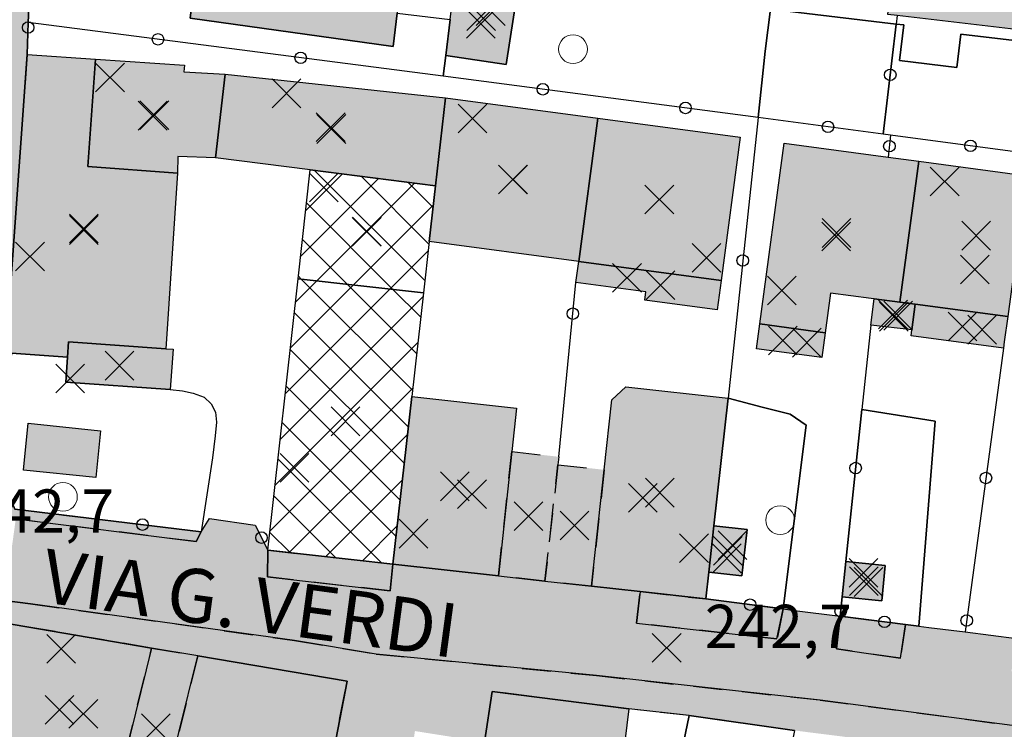
# Model space of a CAD drawing. Units: metres. Extents: x 514790 to 518610, y 5056590 to 5062810.
# Drawn here: x 515700 to 515768, y 5057580 to 5057630 of the extents above; entities that cross this region are included whole.
import ezdxf

# ---------------------------------------------------------------- set-up
doc = ezdxf.new("R2010")
doc.units = ezdxf.units.M
doc.header["$LTSCALE"] = 2
doc.header["$MEASUREMENT"] = 0
doc.header["$PDMODE"] = 3
doc.header["$PDSIZE"] = 1
doc.linetypes.add('L04', pattern=[0])
doc.linetypes.add('L10', pattern=[1.7, 1, -0.7])
for name, color, linetype in [('ALBERO ISOLATO', 3, 'Continuous'), ('ALTEZZA RELATIVA EDIFICIO', 7, 'Continuous'), ('BARACCA', 251, 'Continuous'), ('BORDO STRADA ASFALTATO', 2, 'Continuous'), ('CAMP_EDIF_MIN', 39, 'Continuous'), ('CAMP_EDIF_PRODUTTIVO', 212, 'Continuous'), ('CAMP_EDIF_RES', 35, 'Continuous'), ('CAMP_TETTOIA', 9, 'Continuous'), ('CAMP_UNI_VOL', 53, 'Continuous'), ('CAMP_VIAB', 8, 'Continuous'), ('CANCELLATA', 1, 'L04'), ('EDIFICIO INDUSTRIALE', 212, 'Continuous'), ('EDIFICIO RESIDENZIALE', 35, 'Continuous'), ('ELEMENTO DI COPERTURA TETTOIA', 7, 'Continuous'), ('FASCIA DI SOSTA LATERALE', 2, 'L10'), ('MARCIAPIEDE', 2, 'L10'), ('NON_IMPORTARE A060401', 7, 'Continuous'), ('PIANO QUOTATO', 7, 'Continuous'), ('PUNTO QUOTATO EDIFICIO GRONDA', 7, 'Continuous'), ('PUNTO QUOTATO EDIFICIO PIEDE', 7, 'Continuous'), ('PUNTO QUOTATO terreno', 7, 'Continuous'), ('RECINZIONE', 1, 'L04'), ('SOFFITTO DI SOTTOPASSAGGIO', 253, 'L10'), ("UNITA' VOLUMETRICA AL SUOLO", 253, 'Continuous'), ('VESTIZIONE RECINZIONI', 1, 'Continuous'), ('VESTIZIONE VIALETTI', 3, 'Continuous'), ("VIABILITA'_Toponomastica", 1, 'Continuous')]:
    doc.layers.add(name, color=color, linetype=linetype)
doc.styles.get("Standard").update_dxf_attribs({"font": 'ARIAL.TTF'})
pattern_1 = [(45, (0, 0), (-1.4142135624, 1.4142135624), []), (135, (0, 0), (-1.4142135624, -1.4142135624), [])]

# ---------------------------------------------------------------- blocks, each defined once
blk = doc.blocks.new('RECI2')
at = {"layer": 'VESTIZIONE RECINZIONI'}
blk.add_circle((0, 0), 0.4, dxfattribs=at)

msp = doc.modelspace()

# ---------------------------------------------------------------- hatches: boundary and pattern name
at = {"layer": 'CAMP_EDIF_MIN', "linetype": 'Continuous'}
for points in [[(515729.6, 5057629.603), (515729.907, 5057632.159), (515734.246, 5057631.438), (515733.486, 5057626.467), (515729.299, 5057627.1)], [(515761.925, 5057609.798), (515761.688, 5057608.014), (515758.84, 5057608.355), (515759.08, 5057610.173), (515760.862, 5057609.938)], [(515750.234, 5057594.134), (515749.877, 5057590.922), (515747.566, 5057591.179), (515747.923, 5057594.391)], [(515759.839, 5057591.64), (515759.603, 5057589.184), (515756.843, 5057589.451), (515757.099, 5057591.905)]]:
    msp.add_hatch(color=256, dxfattribs=at).paths.add_polyline_path(points)
at = {"layer": 'CAMP_EDIF_PRODUTTIVO', "linetype": 'Continuous'}
h = msp.add_hatch(dxfattribs=at)
h.set_pattern_fill('ANSI37', color=256, scale=16, style=0)
h.set_pattern_definition(pattern_1)
h.paths.add_polyline_path([(515728.584, 5057618.047), (515728.144, 5057614.176), (515727.736, 5057610.599), (515719.028, 5057611.575), (515719.867, 5057619.152)])
h = msp.add_hatch(dxfattribs=at)
h.set_pattern_fill('ANSI37', color=256, scale=16, style=0)
h.set_pattern_definition(pattern_1)
h.paths.add_polyline_path([(515727.736, 5057610.599), (515726.921, 5057603.391), (515725.599, 5057591.739), (515716.927, 5057592.704), (515719.028, 5057611.575)])
at = {"layer": 'CAMP_EDIF_RES', "linetype": 'Continuous'}
for points in [[(515768.26, 5057649.725), (515771.908, 5057649.248), (515770.815, 5057640.008), (515772.633, 5057639.793), (515773.023, 5057639.747), (515772.87, 5057638.454), (515771.702, 5057628.578), (515760.676, 5057629.882), (515760.024, 5057629.959), (515760.122, 5057630.781), (515752.047, 5057631.736), (515752.171, 5057632.726), (515752.232, 5057633.217), (515752.571, 5057635.919), (515752.975, 5057639.137), (515761.005, 5057638.187), (515762.023, 5057646.716), (515762.472, 5057650.485)], [(515725.9, 5057630.032), (515725.623, 5057627.716), (515711.51, 5057629.692), (515711.928, 5057633.106), (515701.305, 5057634.401), (515702.005, 5057648.137), (515706.933, 5057647.583), (515706.831, 5057643.302), (515707.558, 5057643.212), (515707.341, 5057641.446), (515723.165, 5057639.505), (515722.451, 5057633.688), (515726.28, 5057633.215)], [(515729.276, 5057624.149), (515728.584, 5057618.047), (515719.867, 5057619.152), (515713.291, 5057619.985), (515710.656, 5057620.067), (515710.642, 5057618.925), (515709.833, 5057606.704), (515710.328, 5057606.669), (515710.128, 5057603.876), (515702.874, 5057604.396), (515702.997, 5057606.118), (515699.098, 5057606.395), (515698.703, 5057606.423), (515700.184, 5057627.177), (515704.929, 5057626.834), (515711.119, 5057626.42), (515711.085, 5057625.96), (515713.95, 5057625.797)], [(515739.853, 5057622.735), (515738.529, 5057612.782), (515728.144, 5057614.176), (515728.584, 5057618.047), (515729.276, 5057624.149)], [(515738.529, 5057612.782), (515739.853, 5057622.735), (515749.75, 5057621.41), (515748.423, 5057611.453)], [(515762.179, 5057619.746), (515760.862, 5057609.938), (515759.08, 5057610.173), (515758.854, 5057610.203), (515756.03, 5057610.576), (515755.66, 5057607.824), (515751.126, 5057608.431), (515752.811, 5057621.004), (515760.048, 5057620.032)], [(515772.236, 5057618.402), (515771.458, 5057612.582), (515768.888, 5057612.924), (515768.353, 5057608.954), (515761.925, 5057609.798), (515760.862, 5057609.938), (515762.179, 5057619.746), (515770.059, 5057618.693)], [(515747.566, 5057591.179), (515747.358, 5057589.309), (515742.792, 5057589.82), (515739.41, 5057590.198), (515740.304, 5057598.29), (515740.844, 5057603.149), (515741.798, 5057604.051), (515748.909, 5057603.262), (515747.923, 5057594.391)], [(515725.599, 5057591.739), (515726.921, 5057603.391), (515734.21, 5057602.571), (515733.872, 5057599.563), (515732.959, 5057590.919)], [(515708.843, 5057585.894), (515706.231, 5057575.35), (515705.485, 5057575.502), (515704.471, 5057570.401), (515695.053, 5057572.306), (515696.161, 5057577.386), (515698.245, 5057586.942), (515698.405, 5057587.675)], [(515716.604, 5057553.345), (515710.065, 5057554.812), (515713.716, 5057573.833), (515709.424, 5057574.703), (515712.046, 5057585.347), (515722.424, 5057583.594), (515721.268, 5057577.596)], [(515742.023, 5057581.665), (515740.802, 5057571.825), (515739.311, 5057572.052), (515731.156, 5057573.293), (515731.99, 5057579.357), (515732.523, 5057582.879)]]:
    msp.add_hatch(color=256, dxfattribs=at).paths.add_polyline_path(points)
at = {"layer": 'CAMP_TETTOIA', "linetype": 'Continuous'}
for points in [[(515748.15, 5057609.411), (515743.128, 5057610.086), (515743.205, 5057610.661), (515738.334, 5057611.317), (515738.529, 5057612.782), (515748.423, 5057611.453)], [(515761.634, 5057607.609), (515761.688, 5057608.014), (515761.925, 5057609.798), (515768.353, 5057608.954), (515768.116, 5057607.201), (515768.057, 5057606.759)], [(515751.126, 5057608.432), (515755.66, 5057607.824), (515755.428, 5057606.094), (515750.894, 5057606.701)], [(515700.268, 5057601.525), (515705.289, 5057601.012), (515704.956, 5057597.756), (515699.935, 5057598.27)]]:
    msp.add_hatch(color=256, dxfattribs=at).paths.add_polyline_path(points)
at = {"layer": 'CAMP_UNI_VOL', "linetype": 'Continuous', "lineweight": 0}
for points in [[(515737.086, 5057598.645), (515736.182, 5057590.559), (515732.959, 5057590.919), (515733.872, 5057599.563), (515737.147, 5057599.196)], [(515740.304, 5057598.29), (515739.41, 5057590.198), (515736.182, 5057590.559), (515737.086, 5057598.645)], [(515712.046, 5057585.347), (515709.424, 5057574.703), (515706.231, 5057575.35), (515708.843, 5057585.894)]]:
    msp.add_hatch(color=256, dxfattribs=at).paths.add_polyline_path(points)
at = {"layer": 'CAMP_VIAB'}
for points in [[(515712.286, 5057593.986), (515711.939, 5057593.3), (515699.398, 5057594.873), (515698.52, 5057594.983), (515697.944, 5057595.72), (515697.53, 5057596.703), (515697.332, 5057597.857), (515697.325, 5057598.236), (515697.313, 5057598.934), (515699.977, 5057650.419), (515700.706, 5057666.407), (515700.842, 5057667.02), (515700.895, 5057667.263), (515701.751, 5057667.609), (515701.526, 5057661.817), (515701.129, 5057651.572), (515700.994, 5057648.239), (515700.329, 5057630.906), (515700.27, 5057629.389), (515700.184, 5057627.177), (515698.703, 5057606.423), (515699.098, 5057606.395), (515698.474, 5057597.647), (515699.343, 5057595.556)], [(515716.927, 5057592.704), (515716.895, 5057590.847), (515725.428, 5057589.87), (515725.599, 5057591.739), (515732.959, 5057590.919), (515736.182, 5057590.559), (515739.41, 5057590.198), (515742.792, 5057589.82), (515742.546, 5057587.622), (515752.312, 5057586.529), (515752.743, 5057588.622), (515753.539, 5057588.52), (515756.703, 5057588.117), (515756.44, 5057585.838), (515760.898, 5057585.191), (515761.239, 5057587.539), (515762.181, 5057587.419), (515762.863, 5057587.332), (515765.395, 5057587.015), (515768.961, 5057586.556), (515768.618, 5057584.282), (515784.273, 5057582.288), (515784.418, 5057583.433), (515806.744, 5057580.746), (515806.413, 5057578.239), (515806.063, 5057575.583), (515755.305, 5057582.282), (515739.759, 5057583.981), (515724.454, 5057585.478), (515718.771, 5057586.419), (515700.421, 5057588.982), (515698.615, 5057589.198), (515698.941, 5057591.559), (515699.398, 5057594.873), (515711.939, 5057593.3), (515712.286, 5057593.986), (515712.868, 5057594.898), (515716.034, 5057594.45)], [(515725.599, 5057591.739), (515725.428, 5057589.87), (515716.895, 5057590.847), (515716.927, 5057592.704)], [(515752.743, 5057588.622), (515752.312, 5057586.529), (515742.546, 5057587.622), (515742.792, 5057589.82), (515747.358, 5057589.309)], [(515739.759, 5057583.981), (515755.305, 5057582.282), (515806.063, 5057575.583), (515808.413, 5057575.273), (515809.526, 5057575.073), (515810.189, 5057574.788), (515810.481, 5057574.425), (515810.602, 5057573.901), (515810.674, 5057573.327), (515810.587, 5057572.683), (515810.087, 5057569.042), (515806.442, 5057539.527), (515802.493, 5057501.226), (515801.565, 5057493.842), (515799.629, 5057478.437), (515799.561, 5057477.598), (515799.136, 5057476.637), (515798.533, 5057476.156), (515797.733, 5057475.891), (515799.225, 5057492.497), (515797.541, 5057492.529), (515797.999, 5057495.797), (515800.004, 5057496.216), (515800.769, 5057501.687), (515801.73, 5057513.643), (515802.06, 5057517.746), (515802.161, 5057519.001), (515802.966, 5057529.02), (515803.819, 5057536.15), (515804.234, 5057539.882), (515805.974, 5057551.89), (515809.126, 5057573.632), (515800.19, 5057575.023), (515797.115, 5057575.488), (515793.16, 5057576.086), (515777.322, 5057578.48), (515777.145, 5057577.36), (515773.254, 5057577.934), (515762.486, 5057579.632), (515762.372, 5057579.065), (515759.576, 5057579.403), (515753.542, 5057580.164), (515746.202, 5057581.2), (515742.023, 5057581.665), (515732.523, 5057582.879), (515731.99, 5057579.357), (515730.26, 5057579.632), (515727.146, 5057580.126), (515726.647, 5057576.802), (515724.987, 5057577.053), (515721.268, 5057577.596), (515722.424, 5057583.594), (515712.046, 5057585.347), (515708.843, 5057585.894), (515698.405, 5057587.675), (515698.615, 5057589.198), (515700.421, 5057588.982), (515718.771, 5057586.419), (515724.454, 5057585.478)], [(515761.239, 5057587.539), (515760.898, 5057585.191), (515756.44, 5057585.838), (515756.703, 5057588.117)]]:
    msp.add_hatch(color=256, dxfattribs=at).paths.add_polyline_path(points)

# ---------------------------------------------------------------- linework, layer by layer
for points in [[(515699.398, 5057594.873, 242.818), (515711.939, 5057593.3, 242.43), (515712.286, 5057593.986, 242.632), (515712.868, 5057594.898, 242.632), (515716.034, 5057594.45, 242.632), (515716.927, 5057592.704, 242.86)], [(515716.927, 5057592.704, 242.86), (515716.895, 5057590.847, 242.48), (515725.428, 5057589.87, 242.765), (515725.599, 5057591.739, 242.607), (515732.959, 5057590.919, 242.48), (515736.182, 5057590.559, 242.52), (515739.41, 5057590.198, 242.56), (515742.792, 5057589.82, 242.56), (515742.546, 5057587.622, 242.6), (515752.312, 5057586.529, 242.7), (515752.743, 5057588.622, 242.903), (515753.539, 5057588.52, 242.94), (515756.703, 5057588.117, 242.883), (515756.44, 5057585.838, 242.732), (515760.898, 5057585.191, 242.732), (515761.239, 5057587.539, 242.837), (515762.181, 5057587.419, 242.827), (515762.863, 5057587.332, 242.82), (515765.395, 5057587.015, 242.8), (515768.961, 5057586.556, 242.52)], [(515806.063, 5057575.583, 242.562), (515755.305, 5057582.282, 242.82), (515739.759, 5057583.981, 242.8), (515724.454, 5057585.478, 242.77), (515718.771, 5057586.419, 242.74), (515700.421, 5057588.982, 242.71), (515698.615, 5057589.198, 242.715)]]:
    msp.add_polyline3d(points)
at = {"layer": 'ALBERO ISOLATO', "lineweight": 0}
for centre in [(515738.136, 5057627.544, 242.53), (515702.676, 5057596.407, 242.746), (515752.534, 5057594.795, 242.48)]:
    msp.add_circle(centre, 1, dxfattribs=at)
at = {"layer": 'ALTEZZA RELATIVA EDIFICIO'}
for p in [(515731.732, 5057629.307), (515708.916, 5057622.915), (515721.337, 5057621.988), (515733.953, 5057618.476), (515744.139, 5057617.095), (515704.131, 5057615.077), (515723.792, 5057614.846), (515756.447, 5057614.755), (515766.162, 5057614.569), (515760.379, 5057609.086), (515706.601, 5057605.533), (515722.323, 5057601.661), (515729.917, 5057597.145), (515744.169, 5057596.703), (515735.041, 5057595.071), (515738.245, 5057594.421), (515748.9, 5057592.656), (515758.346, 5057590.544), (515702.441, 5057581.597), (515709.138, 5057580.319)]:
    msp.add_point(p, dxfattribs=at)
at = {"layer": 'BARACCA'}
for points in [[(515729.6, 5057629.603, 242.924), (515729.907, 5057632.159, 242.946), (515734.246, 5057631.438, 242.606), (515733.486, 5057626.467, 242.606), (515729.299, 5057627.1, 242.904), (515729.6, 5057629.603, 242.924)], [(515761.925, 5057609.798, 242.65), (515761.688, 5057608.014, 242.751), (515758.84, 5057608.355, 242.822), (515759.08, 5057610.173, 242.91), (515760.862, 5057609.938, 242.78), (515761.925, 5057609.798, 242.65)], [(515750.234, 5057594.134, 242.966), (515749.877, 5057590.922, 242.966), (515747.566, 5057591.179, 242.831), (515747.923, 5057594.391, 242.763), (515750.234, 5057594.134, 242.966)], [(515759.839, 5057591.64, 242.838), (515759.603, 5057589.184, 242.838), (515756.843, 5057589.451, 242.883), (515757.099, 5057591.905, 242.884), (515759.839, 5057591.64, 242.838)]]:
    msp.add_polyline3d(points, dxfattribs=at)
at = {"layer": 'BORDO STRADA ASFALTATO'}
for points in [[(515700.328, 5057630.906, 243.11), (515700.27, 5057629.39, 243.106), (515700.184, 5057627.177, 243.106), (515698.703, 5057606.423, 242.66)], [(515699.343, 5057595.556, 242.97), (515712.286, 5057593.986, 242.632), (515712.868, 5057594.898, 242.632), (515716.034, 5057594.45, 242.632), (515716.927, 5057592.704, 242.86), (515725.599, 5057591.739, 242.607), (515732.959, 5057590.919, 242.48), (515736.182, 5057590.559, 242.52), (515739.411, 5057590.198, 242.56), (515742.792, 5057589.82, 242.56), (515747.358, 5057589.309, 242.56), (515752.743, 5057588.622, 242.903), (515753.539, 5057588.52, 242.94), (515756.703, 5057588.117, 242.883), (515761.239, 5057587.539, 242.837), (515762.181, 5057587.419, 242.827), (515762.863, 5057587.332, 242.82), (515765.395, 5057587.015, 242.8), (515768.961, 5057586.556, 242.52)], [(515721.268, 5057577.596, 242.7), (515722.424, 5057583.594, 242.7), (515712.046, 5057585.347, 242.653), (515708.843, 5057585.894, 242.56), (515698.405, 5057587.675, 242.56)], [(515753.542, 5057580.164, 242.46), (515746.202, 5057581.2, 243), (515742.023, 5057581.665, 242.96), (515732.523, 5057582.879, 242.785), (515731.99, 5057579.357, 242.667)]]:
    msp.add_polyline3d(points, dxfattribs=at)
at = {"layer": 'CANCELLATA'}
for p, q in [((515750.995, 5057622.791, 243.242), (515748.909, 5057603.262, 242.966)), ((515760.209, 5057621.56, 242.966), (515760.048, 5057620.032, 242.776)), ((515716.034, 5057594.45, 242.632), (515716.927, 5057592.704, 242.86))]:
    msp.add_line(p, q, dxfattribs=at)
for points in [[(515750.995, 5057622.791, 243.242), (515751.503, 5057627.404, 243.5), (515751.869, 5057630.318, 243.5), (515752.047, 5057631.736, 243.279), (515752.171, 5057632.726, 243.279), (515752.232, 5057633.217, 243.279), (515752.571, 5057635.919, 243.279), (515752.975, 5057639.137, 243.279), (515753.079, 5057639.969, 243.5), (515753.277, 5057641.547, 243.5), (515753.908, 5057646.577, 243.5), (515754.127, 5057648.323, 243.499), (515754.386, 5057650.39, 243.497), (515755.677, 5057660.68, 243.489)], [(515700.184, 5057627.177, 243.106), (515700.27, 5057629.389, 243.106), (515700.328, 5057630.906, 243.11)], [(515775.682, 5057619.493, 242.966), (515771.07, 5057620.109, 242.966), (515770.256, 5057620.218, 242.966), (515760.209, 5057621.56, 242.966), (515759.7, 5057621.628, 242.966), (515750.995, 5057622.791, 243.242), (515729.12, 5057625.655, 242.877), (515729.299, 5057627.1, 242.904)], [(515737.147, 5057599.196, 242.48), (515738.334, 5057611.317, 242.52), (515738.529, 5057612.782, 242.855)], [(515758.84, 5057608.355, 242.822), (515758.206, 5057602.489, 242.888), (515757.099, 5057591.905, 242.884), (515756.843, 5057589.451, 242.883), (515756.703, 5057588.117, 242.883)], [(515768.116, 5057607.201, 243.15), (515768.057, 5057606.759, 242.391), (515765.395, 5057587.015, 242.8)], [(515699.098, 5057606.395, 242.66), (515698.474, 5057597.647, 243.219), (515699.343, 5057595.556, 242.97), (515712.286, 5057593.986, 242.632), (515712.868, 5057594.898, 242.632)], [(515747.358, 5057589.309, 242.56), (515752.743, 5057588.622, 242.903), (515753.539, 5057588.52, 242.94)], [(515756.703, 5057588.117, 242.883), (515761.239, 5057587.539, 242.837), (515762.181, 5057587.419, 242.827), (515762.863, 5057587.332, 242.82)], [(515753.542, 5057580.164, 242.46), (515746.202, 5057581.2, 243), (515744.548, 5057573.182, 242.691), (515743.791, 5057569.512, 242.55)]]:
    msp.add_polyline3d(points, dxfattribs=at)
at = {"layer": 'EDIFICIO INDUSTRIALE'}
for points in [[(515728.584, 5057618.047, 242.984), (515728.144, 5057614.176, 243.085), (515727.736, 5057610.599, 243.14), (515719.028, 5057611.575, 243.233), (515719.867, 5057619.152, 243.125), (515728.584, 5057618.047, 242.984)], [(515727.736, 5057610.599, 243.14), (515726.921, 5057603.391, 242.67), (515725.599, 5057591.739, 242.607), (515716.927, 5057592.704, 242.86), (515719.028, 5057611.575, 243.233), (515727.736, 5057610.599, 243.14)]]:
    msp.add_polyline3d(points, dxfattribs=at)
at = {"layer": 'EDIFICIO RESIDENZIALE', "elevation": 242.94}
msp.add_lwpolyline([(515725.9, 5057630.032), (515725.623, 5057627.716), (515711.51, 5057629.692), (515711.928, 5057633.106), (515701.305, 5057634.401), (515702.005, 5057648.137), (515706.933, 5057647.583), (515706.831, 5057643.302), (515707.558, 5057643.212), (515707.341, 5057641.446), (515723.165, 5057639.505), (515722.451, 5057633.688), (515726.28, 5057633.215), (515725.9, 5057630.032)], close=True, dxfattribs=at)
at = {"layer": 'EDIFICIO RESIDENZIALE'}
for points in [[(515768.26, 5057649.725, 243.279), (515771.908, 5057649.248, 243.279), (515770.815, 5057640.008, 243.279), (515772.633, 5057639.793, 241.78), (515773.023, 5057639.747, 241.78), (515772.87, 5057638.454, 241.297), (515771.702, 5057628.578, 242.966), (515760.676, 5057629.882, 243.279), (515760.024, 5057629.959, 243.279), (515760.122, 5057630.781, 243.279), (515752.047, 5057631.736, 243.279), (515752.171, 5057632.726, 243.279), (515752.232, 5057633.217, 243.279), (515752.571, 5057635.919, 243.279), (515752.975, 5057639.137, 243.279), (515761.005, 5057638.187, 243.279), (515762.023, 5057646.716, 243.279), (515762.472, 5057650.485, 243.271), (515768.26, 5057649.725, 243.279)], [(515729.276, 5057624.149, 242.79), (515728.584, 5057618.047, 242.984), (515719.867, 5057619.152, 243.125), (515713.291, 5057619.985, 242.715), (515710.656, 5057620.067, 242.6), (515710.642, 5057618.925, 242.63), (515709.833, 5057606.704, 242.655), (515710.328, 5057606.669, 242.65), (515710.128, 5057603.876, 242.65), (515702.874, 5057604.396, 242.65), (515702.997, 5057606.118, 242.655), (515699.098, 5057606.395, 242.66), (515698.703, 5057606.423, 242.66), (515700.184, 5057627.177, 243.106), (515704.929, 5057626.834, 242.62), (515711.119, 5057626.42, 242.6), (515711.085, 5057625.96, 242.6), (515713.95, 5057625.797, 242.715), (515729.276, 5057624.149, 242.79)], [(515739.853, 5057622.735, 242.855), (515738.529, 5057612.782, 242.855), (515728.144, 5057614.176, 243.085), (515728.584, 5057618.047, 242.984), (515729.276, 5057624.149, 242.79), (515739.853, 5057622.735, 242.855)], [(515738.529, 5057612.782, 242.855), (515739.853, 5057622.735, 242.855), (515749.75, 5057621.41, 242.96), (515748.423, 5057611.453, 242.96), (515738.529, 5057612.782, 242.855)], [(515762.179, 5057619.746, 242.737), (515760.862, 5057609.938, 242.78), (515759.08, 5057610.173, 242.91), (515758.854, 5057610.203, 242.91), (515756.03, 5057610.576, 242.91), (515755.66, 5057607.824, 242.91), (515751.126, 5057608.431, 242.91), (515752.811, 5057621.004, 242.91), (515760.048, 5057620.032, 242.776), (515762.179, 5057619.746, 242.737)], [(515772.236, 5057618.402, 242.9), (515771.458, 5057612.582, 242.9), (515768.888, 5057612.924, 242.9), (515768.353, 5057608.954, 242.9), (515761.925, 5057609.798, 242.65), (515760.862, 5057609.938, 242.78), (515762.179, 5057619.746, 242.737), (515770.059, 5057618.693, 242.669), (515772.236, 5057618.402, 242.9)], [(515747.566, 5057591.179, 242.831), (515747.358, 5057589.309, 242.56), (515742.792, 5057589.82, 242.56), (515739.41, 5057590.198, 242.56), (515740.304, 5057598.29, 242.56), (515740.844, 5057603.149, 242.56), (515741.798, 5057604.051, 242.56), (515748.909, 5057603.262, 242.966), (515747.923, 5057594.391, 242.763), (515747.566, 5057591.179, 242.831)], [(515725.599, 5057591.739, 242.607), (515726.921, 5057603.391, 242.67), (515734.21, 5057602.571, 242.48), (515733.872, 5057599.563, 242.48), (515732.959, 5057590.919, 242.48), (515725.599, 5057591.739, 242.607)], [(515708.843, 5057585.894, 242.56), (515706.231, 5057575.35, 242.56), (515705.485, 5057575.502, 242.553), (515704.471, 5057570.401, 242.55), (515695.053, 5057572.306, 242.55), (515696.161, 5057577.386, 242.555), (515698.245, 5057586.942, 242.56), (515698.405, 5057587.675, 242.56), (515708.843, 5057585.894, 242.56)], [(515716.604, 5057553.345, 242.445), (515710.065, 5057554.812, 242.445), (515713.716, 5057573.833, 242.7), (515709.424, 5057574.703, 242.63), (515712.046, 5057585.347, 242.653), (515722.424, 5057583.594, 242.7), (515721.268, 5057577.596, 242.7), (515716.604, 5057553.345, 242.445)], [(515742.023, 5057581.665, 242.96), (515740.802, 5057571.825, 242.619), (515739.311, 5057572.052, 242.626), (515731.156, 5057573.293, 242.667), (515731.99, 5057579.357, 242.667), (515732.523, 5057582.879, 242.785), (515742.023, 5057581.665, 242.96)]]:
    msp.add_polyline3d(points, dxfattribs=at)
at = {"layer": 'ELEMENTO DI COPERTURA TETTOIA'}
for points, elevation in [([(515748.15, 5057609.411), (515743.128, 5057610.086), (515743.205, 5057610.661), (515738.334, 5057611.317), (515738.529, 5057612.782), (515748.423, 5057611.453), (515748.15, 5057609.411)], 249.367), ([(515761.634, 5057607.609), (515761.688, 5057608.014), (515761.925, 5057609.798), (515768.353, 5057608.954), (515768.116, 5057607.201), (515768.057, 5057606.759), (515761.634, 5057607.609)], 248.766), ([(515751.126, 5057608.432), (515755.66, 5057607.824), (515755.428, 5057606.094), (515750.894, 5057606.701), (515751.126, 5057608.432)], 249.966)]:
    msp.add_lwpolyline(points, dxfattribs=dict(at, elevation=elevation))
msp.add_polyline3d([(515700.268, 5057601.525, 245.429), (515705.289, 5057601.012, 245.522), (515704.956, 5057597.756, 245.522), (515699.935, 5057598.27, 245.568), (515700.268, 5057601.525, 245.429)], dxfattribs=at)
at = {"layer": 'FASCIA DI SOSTA LATERALE'}
for points in [[(515725.599, 5057591.739, 242.607), (515725.428, 5057589.87, 242.765), (515716.895, 5057590.847, 242.48), (515716.927, 5057592.704, 242.86), (515725.599, 5057591.739, 242.607)], [(515752.743, 5057588.622, 242.903), (515752.312, 5057586.529, 242.7), (515742.546, 5057587.622, 242.6), (515742.792, 5057589.82, 242.56), (515747.358, 5057589.309, 242.56), (515752.743, 5057588.622, 242.903)], [(515761.239, 5057587.539, 242.837), (515760.898, 5057585.191, 242.732), (515756.44, 5057585.838, 242.732), (515756.703, 5057588.117, 242.883), (515761.239, 5057587.539, 242.837)]]:
    msp.add_polyline3d(points, dxfattribs=at)
at = {"layer": 'MARCIAPIEDE'}
for points in [[(515697.313, 5057598.934, 242.95), (515699.977, 5057650.419, 243.06), (515700.706, 5057666.407, 243.176), (515700.842, 5057667.02, 243.176), (515700.895, 5057667.263, 243.176), (515701.751, 5057667.609, 243.23), (515701.526, 5057661.817, 242.7), (515701.129, 5057651.572, 242.65), (515700.994, 5057648.239, 242.94), (515700.329, 5057630.906, 243.11), (515700.27, 5057629.389, 243.106), (515700.184, 5057627.177, 243.106), (515698.703, 5057606.423, 242.66)], [(515699.343, 5057595.556, 242.97), (515712.286, 5057593.986, 242.632)], [(515712.286, 5057593.986, 242.632), (515711.939, 5057593.3, 242.43), (515699.398, 5057594.873, 242.818)], [(515698.615, 5057589.198, 242.715), (515700.421, 5057588.982, 242.71), (515718.771, 5057586.419, 242.74), (515724.454, 5057585.478, 242.77), (515739.759, 5057583.981, 242.8)], [(515721.268, 5057577.596, 242.7), (515722.424, 5057583.594, 242.7), (515712.046, 5057585.347, 242.653), (515708.843, 5057585.894, 242.56), (515698.405, 5057587.675, 242.56)], [(515739.759, 5057583.981, 242.8), (515755.305, 5057582.282, 242.82), (515806.063, 5057575.583, 242.562), (515808.413, 5057575.273, 242.55), (515809.526, 5057575.073, 242.55), (515810.189, 5057574.788, 242.53), (515810.481, 5057574.425, 242.47), (515810.602, 5057573.901, 242.453), (515810.674, 5057573.327, 242.444), (515810.587, 5057572.683, 242.536), (515810.087, 5057569.042, 242.59), (515806.442, 5057539.527, 242.2), (515802.493, 5057501.226, 242.17)], [(515753.542, 5057580.164, 242.46), (515746.202, 5057581.2, 243), (515742.023, 5057581.665, 242.96), (515732.523, 5057582.879, 242.785), (515731.99, 5057579.357, 242.667)]]:
    msp.add_polyline3d(points, dxfattribs=at)
at = {"layer": 'NON_IMPORTARE A060401'}
for points in [[(515751.869, 5057630.318, 243.5), (515751.503, 5057627.404, 243.5), (515750.995, 5057622.791, 243.242), (515729.12, 5057625.655, 242.877), (515729.299, 5057627.1, 242.904), (515733.486, 5057626.467, 242.606), (515734.246, 5057631.438, 242.606), (515729.907, 5057632.159, 242.946), (515730.302, 5057635.543, 242.94), (515730.655, 5057638.575, 242.95), (515731.528, 5057646.063, 242.975), (515732.233, 5057652.121, 242.94), (515733.953, 5057651.899, 242.807), (515737.973, 5057651.377, 242.74), (515736.757, 5057642.005, 242.89), (515738.329, 5057641.799, 243.54), (515737.431, 5057634.602, 243.54), (515744.416, 5057633.717, 242.922), (515744.457, 5057634.176, 242.906), (515752.232, 5057633.217, 243.279), (515752.171, 5057632.726, 243.279), (515752.047, 5057631.736, 243.279), (515751.869, 5057630.318, 243.5)], [(515729.299, 5057627.1, 242.904), (515729.12, 5057625.655, 242.877), (515700.27, 5057629.389, 243.106), (515700.328, 5057630.906, 243.11), (515700.994, 5057648.239, 242.94), (515702.005, 5057648.137, 242.94), (515701.305, 5057634.401, 242.94), (515711.928, 5057633.106, 242.94), (515711.51, 5057629.692, 242.94), (515725.623, 5057627.716, 242.94), (515725.9, 5057630.032, 242.94), (515729.6, 5057629.603, 242.924), (515729.299, 5057627.1, 242.904)], [(515760.606, 5057629.285, 243.231), (515759.7, 5057621.628, 242.966), (515750.995, 5057622.791, 243.242), (515751.503, 5057627.404, 243.5), (515751.869, 5057630.318, 243.5), (515760.606, 5057629.285, 243.231)], [(515771.978, 5057627.776, 243.289), (515771.07, 5057620.109, 242.966), (515770.256, 5057620.218, 242.966), (515760.209, 5057621.56, 242.966), (515759.7, 5057621.628, 242.966), (515760.606, 5057629.285, 243.231), (515761.13, 5057629.224, 243.48), (515760.836, 5057626.744, 243.48), (515764.81, 5057626.275, 243.38), (515765.084, 5057628.591, 243.38), (515771.978, 5057627.776, 243.289)], [(515713.078, 5057599.118, 243), (515712.286, 5057593.986, 242.632), (515699.343, 5057595.556, 242.97), (515698.474, 5057597.647, 243.219), (515699.098, 5057606.395, 242.66), (515702.997, 5057606.118, 242.655), (515702.874, 5057604.396, 242.65), (515710.128, 5057603.876, 242.65), (515710.982, 5057603.784, 243.057), (515711.741, 5057603.631, 243.149), (515712.49, 5057603.336, 243.22), (515712.989, 5057602.888, 243.19), (515713.281, 5057602.299, 243.171), (515713.343, 5057601.6, 243.147), (515713.27, 5057600.649, 243.12), (515713.078, 5057599.118, 243)], [(515754.34, 5057601.399, 243.23), (515752.743, 5057588.622, 242.903), (515747.358, 5057589.309, 242.56), (515747.566, 5057591.179, 242.831), (515749.877, 5057590.922, 242.966), (515750.234, 5057594.134, 242.966), (515747.923, 5057594.391, 242.763), (515748.909, 5057603.262, 242.966), (515751.284, 5057602.645, 243.1), (515753.227, 5057602.16, 243.23), (515754.34, 5057601.399, 243.23)], [(515763.306, 5057601.678, 243.027), (515762.181, 5057587.419, 242.827), (515761.239, 5057587.539, 242.837), (515756.703, 5057588.117, 242.883), (515756.843, 5057589.451, 242.883), (515759.603, 5057589.184, 242.838), (515759.839, 5057591.64, 242.838), (515757.099, 5057591.905, 242.884), (515758.206, 5057602.489, 242.888), (515763.306, 5057601.678, 243.027)], [(515752.277, 5057574.055, 242.425), (515751.788, 5057571.688, 242.39), (515744.548, 5057573.182, 242.691), (515746.202, 5057581.2, 243), (515753.542, 5057580.164, 242.46), (515752.277, 5057574.055, 242.425)]]:
    msp.add_polyline3d(points, dxfattribs=at)
at = {"layer": 'PUNTO QUOTATO EDIFICIO GRONDA'}
for p in [(515731.756, 5057629.829, 244.706), (515705.948, 5057625.568, 253.55), (515718.218, 5057624.466, 251.47), (515731.154, 5057622.727, 249.38), (515763.969, 5057618.336, 249.664), (515720.82, 5057617.927, 246.16), (515700.385, 5057613.122, 250.25), (515747.422, 5057613.024, 250.94), (515741.886, 5057611.635, 249.367), (515752.648, 5057610.754, 250.54), (515760.436, 5057608.939, 245.588), (515766.585, 5057608.034, 248.766), (515754.385, 5057607.135, 249.966), (515703.179, 5057604.645, 253.42), (515718.772, 5057598.427, 247.23), (515727.046, 5057593.852, 253.58), (515746.543, 5057592.84, 250.93), (515749.222, 5057593.059, 243.928), (515758.324, 5057591.121, 244.718), (515702.549, 5057585.841, 251.13)]:
    msp.add_point(p, dxfattribs=at)
at = {"layer": 'PUNTO QUOTATO EDIFICIO PIEDE'}
for p in [(515732.409, 5057630.197, 242.606), (515709.032, 5057622.958, 242.6), (515721.287, 5057622.123, 242.83), (515733.963, 5057618.482, 242.75), (515744.139, 5057617.095, 242.96), (515704.129, 5057614.964, 242.66), (515723.805, 5057614.859, 243.42), (515756.428, 5057614.507, 242.91), (515766.065, 5057612.221, 242.65), (515744.22, 5057611.131, 242.54), (515760.741, 5057609.012, 242.75), (515765.215, 5057608.25, 242.47), (515752.714, 5057607.275, 242.48), (515706.601, 5057605.532, 242.65), (515722.326, 5057601.665, 242.86), (515731.116, 5057596.597, 242.48), (515742.985, 5057596.34, 242.56), (515748.82, 5057592.136, 242.966), (515758.678, 5057590.493, 242.838), (515704.093, 5057581.33, 242.56)]:
    msp.add_point(p, dxfattribs=at)
at = {"layer": 'PUNTO QUOTATO terreno'}
msp.add_point((515744.647, 5057585.907, 242.74), dxfattribs=at)
at = {"layer": 'RECINZIONE'}
msp.add_line((515729.12, 5057625.655, 242.877), (515700.27, 5057629.389, 243.106), dxfattribs=at)
msp.add_polyline3d([(515760.676, 5057629.882, 243.279), (515760.606, 5057629.286, 243.231), (515759.7, 5057621.628, 242.966)], dxfattribs=at)
at = {"layer": 'SOFFITTO DI SOTTOPASSAGGIO'}
for points, elevation in [([(515737.086, 5057598.645), (515736.182, 5057590.559), (515732.959, 5057590.919), (515733.872, 5057599.563), (515737.147, 5057599.196), (515737.086, 5057598.645)], 246), ([(515740.304, 5057598.29), (515739.41, 5057590.198), (515736.182, 5057590.559), (515737.086, 5057598.645), (515740.304, 5057598.29)], 246), ([(515712.046, 5057585.347), (515709.424, 5057574.703), (515706.231, 5057575.35), (515708.843, 5057585.894), (515712.046, 5057585.347)], 245.58)]:
    msp.add_lwpolyline(points, close=True, dxfattribs=dict(at, elevation=elevation))
at = {"layer": "UNITA' VOLUMETRICA AL SUOLO"}
for points, elevation in [([(515768.26, 5057649.725), (515771.908, 5057649.248), (515770.815, 5057640.008), (515772.633, 5057639.793), (515773.023, 5057639.747), (515772.87, 5057638.454), (515771.702, 5057628.578), (515760.676, 5057629.882), (515760.024, 5057629.959), (515760.122, 5057630.781), (515761.005, 5057638.188), (515762.023, 5057646.717), (515762.472, 5057650.485), (515768.26, 5057649.725)], 241.297), ([(515726.28, 5057633.216), (515725.9, 5057630.032), (515725.623, 5057627.716), (515711.51, 5057629.692), (515711.928, 5057633.106), (515701.305, 5057634.401), (515702.005, 5057648.137), (515706.933, 5057647.583), (515706.831, 5057643.302), (515707.558, 5057643.212), (515707.341, 5057641.446), (515723.165, 5057639.505), (515722.451, 5057633.688), (515726.28, 5057633.216)], 242.94), ([(515729.6, 5057629.603), (515729.907, 5057632.159), (515734.246, 5057631.438), (515733.486, 5057626.467), (515729.299, 5057627.1), (515729.6, 5057629.603)], 242.606), ([(515704.929, 5057626.834), (515704.397, 5057619.372), (515710.642, 5057618.925), (515709.833, 5057606.704), (515703.074, 5057607.189), (515702.997, 5057606.119), (515699.098, 5057606.395), (515698.703, 5057606.423), (515700.184, 5057627.177), (515704.929, 5057626.834)], 242.6), ([(515713.95, 5057625.797), (515713.291, 5057619.985), (515710.656, 5057620.068), (515710.642, 5057618.925), (515704.397, 5057619.372), (515704.929, 5057626.834), (515711.119, 5057626.42), (515711.085, 5057625.96), (515713.95, 5057625.797)], 242.6), ([(515729.276, 5057624.149), (515728.584, 5057618.047), (515719.867, 5057619.152), (515713.291, 5057619.985), (515713.95, 5057625.797), (515729.276, 5057624.149)], 242.715), ([(515739.854, 5057622.735), (515738.529, 5057612.782), (515728.144, 5057614.176), (515728.584, 5057618.047), (515729.276, 5057624.149), (515739.854, 5057622.735)], 242.79), ([(515738.529, 5057612.782), (515739.854, 5057622.735), (515749.75, 5057621.41), (515748.423, 5057611.453), (515738.529, 5057612.782)], 242.855), ([(515762.179, 5057619.746), (515760.862, 5057609.938), (515759.08, 5057610.173), (515758.854, 5057610.203), (515756.03, 5057610.576), (515755.66, 5057607.824), (515751.126, 5057608.432), (515752.811, 5057621.004), (515760.048, 5057620.032), (515762.179, 5057619.746)], 242.737), ([(515772.236, 5057618.402), (515771.458, 5057612.582), (515768.888, 5057612.924), (515768.353, 5057608.954), (515761.925, 5057609.798), (515760.862, 5057609.938), (515762.179, 5057619.746), (515770.059, 5057618.693), (515772.236, 5057618.402)], 242.65), ([(515728.584, 5057618.047), (515728.144, 5057614.176), (515727.736, 5057610.599), (515719.028, 5057611.575), (515719.867, 5057619.152), (515728.584, 5057618.047)], 242.984), ([(515727.736, 5057610.599), (515726.921, 5057603.391), (515725.599, 5057591.739), (515716.927, 5057592.704), (515719.028, 5057611.575), (515727.736, 5057610.599)], 242.607), ([(515760.862, 5057609.938), (515761.925, 5057609.798), (515761.688, 5057608.014), (515758.84, 5057608.355), (515759.08, 5057610.173), (515760.862, 5057609.938)], 242.65), ([(515709.833, 5057606.704), (515710.328, 5057606.669), (515710.128, 5057603.876), (515702.874, 5057604.396), (515702.997, 5057606.119), (515703.074, 5057607.189), (515709.833, 5057606.704)], 242.6), ([(515747.923, 5057594.391), (515747.566, 5057591.179), (515747.358, 5057589.309), (515742.792, 5057589.82), (515739.41, 5057590.198), (515740.304, 5057598.29), (515740.844, 5057603.149), (515741.799, 5057604.051), (515748.909, 5057603.262), (515747.923, 5057594.391)], 242.56), ([(515733.872, 5057599.563), (515732.959, 5057590.919), (515725.599, 5057591.739), (515726.921, 5057603.391), (515734.21, 5057602.571), (515733.872, 5057599.563)], 242.48), ([(515747.566, 5057591.179), (515747.923, 5057594.391), (515750.234, 5057594.134), (515749.877, 5057590.922), (515747.566, 5057591.179)], 242.763), ([(515759.839, 5057591.64), (515759.603, 5057589.184), (515756.843, 5057589.451), (515757.099, 5057591.905), (515759.839, 5057591.64)], 242.838), ([(515708.843, 5057585.894), (515706.231, 5057575.35), (515705.485, 5057575.502), (515696.161, 5057577.386), (515698.245, 5057586.942), (515698.405, 5057587.675), (515708.843, 5057585.894)], 242.553), ([(515716.604, 5057553.345), (515710.065, 5057554.812), (515713.716, 5057573.833), (515709.424, 5057574.703), (515712.046, 5057585.347), (515722.424, 5057583.594), (515721.268, 5057577.596), (515716.604, 5057553.345)], 242.445), ([(515742.023, 5057581.665), (515740.802, 5057571.825), (515739.311, 5057572.052), (515731.156, 5057573.293), (515731.99, 5057579.357), (515732.523, 5057582.879), (515742.023, 5057581.665)], 242.619)]:
    msp.add_lwpolyline(points, close=True, dxfattribs=dict(at, elevation=elevation))
at = {"layer": 'VESTIZIONE VIALETTI'}
for points in [[(515772.793, 5057628.449), (515772.703, 5057627.69), (515771.978, 5057627.776), (515765.084, 5057628.591), (515764.81, 5057626.275), (515760.836, 5057626.744), (515761.13, 5057629.224), (515760.606, 5057629.286), (515751.869, 5057630.318)], [(515710.128, 5057603.876), (515710.982, 5057603.784), (515711.741, 5057603.631), (515712.49, 5057603.336), (515712.989, 5057602.888), (515713.281, 5057602.299), (515713.343, 5057601.6), (515713.27, 5057600.649), (515713.078, 5057599.118), (515712.286, 5057593.986)], [(515752.743, 5057588.622), (515754.34, 5057601.399), (515753.227, 5057602.16), (515751.284, 5057602.645), (515748.909, 5057603.262)], [(515762.181, 5057587.419), (515763.306, 5057601.678), (515758.206, 5057602.489)]]:
    msp.add_lwpolyline(points, dxfattribs=at)

# ---------------------------------------------------------------- block references
at = {"layer": 'VESTIZIONE RECINZIONI', "linetype": 'Continuous', "lineweight": 0}
for p, rotation in [((515700.256, 5057629.042, 243.106), 87.78427337738809), ((515709.286, 5057628.223, 243.034), 172.6253397319529), ((515719.203, 5057626.939, 242.956), 172.6253397319529), ((515760.188, 5057625.756, 243.109), 263.2568245145796), ((515736.036, 5057624.75, 242.992), 172.5394583982265), ((515745.95, 5057623.452, 243.158), 172.5394583982265), ((515755.86, 5057622.141, 243.088), 172.3919063713548), ((515760.129, 5057620.796, 242.871), 263.9958741832783), ((515765.77, 5057620.817, 242.966), 172.392283636894), ((515749.933, 5057612.848, 243.101), 263.9023979647484), ((515738.121, 5057609.148, 242.513), 84.40830800233854), ((515757.78, 5057598.412, 242.887), 264.0296865324545), ((515766.839, 5057597.723, 242.578), 262.3223267370053), ((515708.209, 5057594.48, 242.738), 353.0821630041815), ((515716.481, 5057593.577, 242.746), 297.0928911820599), ((515750.448, 5057588.915, 242.757), 352.7262647761725), ((515756.74, 5057588.466, 242.883), 264.0305671123863), ((515765.503, 5057587.815, 242.783), 262.3223267370053), ((515759.783, 5057587.725, 242.852), 352.7366577630073)]:
    msp.add_blockref('RECI2', p, dxfattribs=dict(at, rotation=rotation))

# ---------------------------------------------------------------- texts
at = {"layer": 'PIANO QUOTATO', "lineweight": 0}
for p in [(515696, 5057593.923, 242.72), (515747.3, 5057585.907, 242.74)]:
    msp.add_text('242,7', height=3, dxfattribs=at).set_placement(p)
at = {"layer": "VIABILITA'_Toponomastica", "color": 7, "linetype": 'Continuous', "lineweight": 0}
msp.add_text('VIA G. VERDI', height=3.75, rotation=352.28922, dxfattribs=at).set_placement((515701.083, 5057589.099))

doc.saveas('drawing.dxf')
